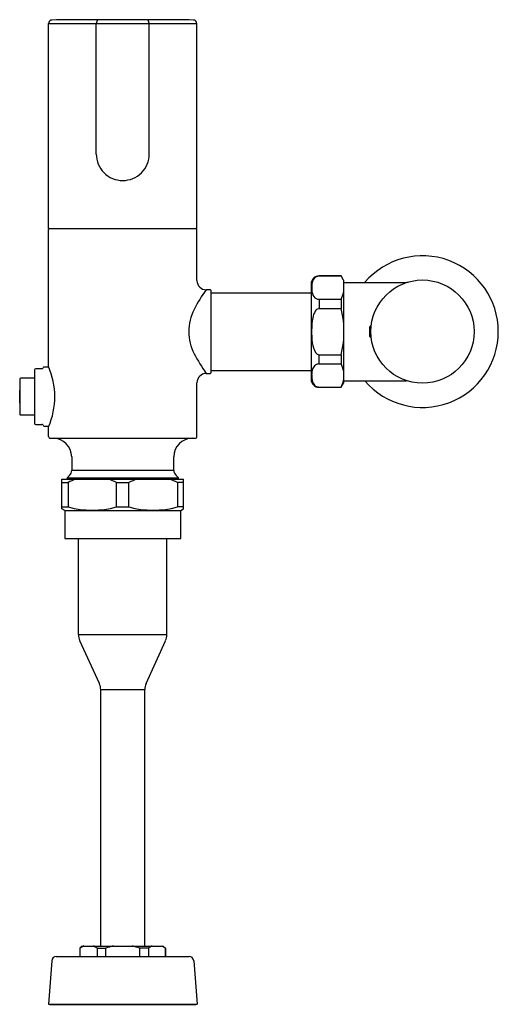
# Model space of a CAD drawing. Units: inches. Extents: x 3612.1 to 3620.2, y 134 to 150.7.
import ezdxf

# ---------------------------------------------------------------- set-up
doc = ezdxf.new("R2010")
doc.units = ezdxf.units.IN
doc.header["$LTSCALE"] = 0.64311
doc.header["$MEASUREMENT"] = 0
doc.layers.get('0').update_dxf_attribs({"color": 255, "linetype": 'CONTINUOUS'})
doc.layers.get('Defpoints').update_dxf_attribs({"linetype": 'CONTINUOUS'})
doc.styles.get("Standard").update_dxf_attribs({"font": 'txt', "width": 0.8})

msp = doc.modelspace()

# ---------------------------------------------------------------- linework, layer by layer
for p, q in [((3612.588, 147.18), (3612.588, 150.658)), ((3612.588, 150.658), (3615.108, 150.658)), ((3613.399, 148.441), (3613.399, 150.658)), ((3614.297, 148.441), (3614.297, 150.658)), ((3615.108, 147.18), (3615.108, 150.658)), ((3612.588, 147.18), (3615.108, 147.18)), ((3612.588, 144.837), (3612.588, 147.16)), ((3615.108, 146.294), (3615.108, 147.16)), ((3617.558, 146.372), (3617.184, 146.372)), ((3617.558, 146.368), (3617.184, 146.368)), ((3617.597, 146.303), (3617.558, 146.372)), ((3617.597, 146.303), (3617.597, 144.553)), ((3617.597, 146.264), (3618.66, 146.264)), ((3615.333, 146.136), (3615.266, 146.136)), ((3615.352, 144.739), (3615.352, 146.117)), ((3615.352, 146.085), (3617.046, 146.085)), ((3617.046, 146.235), (3617.046, 144.62)), ((3617.184, 145.977), (3617.558, 145.977)), ((3617.184, 145.977), (3617.184, 145.819)), ((3617.558, 145.977), (3617.558, 145.819)), ((3617.184, 145.819), (3617.558, 145.819)), ((3618.056, 145.526), (3618.036, 145.506)), ((3618.036, 145.506), (3618.036, 145.349)), ((3618.067, 145.526), (3618.056, 145.526)), ((3618.056, 145.329), (3618.056, 145.526)), ((3618.036, 145.349), (3618.056, 145.329)), ((3618.056, 145.329), (3618.067, 145.329)), ((3617.184, 145.036), (3617.558, 145.036)), ((3617.184, 144.878), (3617.184, 145.036)), ((3617.558, 145.036), (3617.558, 144.878)), ((3612.352, 144.778), (3612.352, 143.873)), ((3612.476, 144.798), (3612.372, 144.798)), ((3612.593, 144.827), (3612.515, 144.827)), ((3615.352, 144.77), (3617.046, 144.77)), ((3617.184, 144.878), (3617.558, 144.878)), ((3612.104, 144.629), (3612.104, 144.022)), ((3612.352, 144.636), (3612.111, 144.636)), ((3615.266, 144.719), (3615.333, 144.719)), ((3617.597, 144.591), (3618.66, 144.591)), ((3615.108, 143.648), (3615.108, 144.561)), ((3617.184, 144.487), (3617.558, 144.487)), ((3617.184, 144.483), (3617.558, 144.483)), ((3617.558, 144.483), (3617.597, 144.553)), ((3617.558, 144.487), (3617.558, 144.483)), ((3612.111, 144.014), (3612.352, 144.014)), ((3612.372, 143.853), (3612.476, 143.853)), ((3612.515, 143.823), (3612.593, 143.823)), ((3612.588, 143.648), (3612.588, 143.813)), ((3612.62, 143.617), (3615.077, 143.617)), ((3612.982, 143.302), (3612.982, 143.075)), ((3614.714, 143.075), (3614.714, 143.302)), ((3612.982, 143.075), (3614.714, 143.075)), ((3612.815, 142.417), (3612.815, 142.924)), ((3612.815, 142.924), (3614.882, 142.924)), ((3612.943, 142.987), (3612.903, 142.947)), ((3612.903, 142.947), (3612.903, 142.924)), ((3612.903, 142.947), (3614.793, 142.947)), ((3614.793, 142.947), (3614.754, 142.987)), ((3614.793, 142.924), (3614.793, 142.947)), ((3614.882, 142.417), (3614.882, 142.924)), ((3612.815, 142.865), (3612.92, 142.865)), ((3612.92, 142.865), (3612.92, 142.451)), ((3613.743, 142.451), (3613.743, 142.865)), ((3613.743, 142.865), (3613.954, 142.865)), ((3613.954, 142.451), (3613.954, 142.865)), ((3614.776, 142.865), (3614.776, 142.451)), ((3614.882, 142.865), (3614.776, 142.865)), ((3612.815, 142.451), (3612.92, 142.451)), ((3612.864, 142.392), (3612.815, 142.417)), ((3613.743, 142.451), (3613.954, 142.451)), ((3614.882, 142.451), (3614.776, 142.451)), ((3614.833, 142.392), (3614.882, 142.417)), ((3612.864, 142.392), (3612.864, 141.916)), ((3612.864, 142.392), (3614.833, 142.392)), ((3614.833, 141.916), (3614.833, 142.392)), ((3612.864, 141.916), (3614.833, 141.916)), ((3613.098, 140.285), (3613.098, 141.916)), ((3614.598, 140.285), (3614.598, 141.916)), ((3613.098, 140.285), (3614.598, 140.285)), ((3613.452, 139.453), (3613.121, 140.181)), ((3614.245, 139.453), (3614.576, 140.181)), ((3613.474, 134.998), (3613.474, 139.35)), ((3613.474, 139.35), (3614.222, 139.35)), ((3614.222, 134.998), (3614.222, 139.35)), ((3613.159, 134.998), (3613.12, 134.959)), ((3613.12, 134.959), (3613.12, 134.821)), ((3613.125, 134.959), (3613.12, 134.959)), ((3613.125, 134.821), (3613.125, 134.959)), ((3613.159, 134.998), (3614.537, 134.998)), ((3613.412, 134.959), (3613.412, 134.821)), ((3613.412, 134.959), (3613.561, 134.959)), ((3613.561, 134.821), (3613.561, 134.959)), ((3614.136, 134.821), (3614.136, 134.959)), ((3614.284, 134.959), (3614.136, 134.959)), ((3614.284, 134.959), (3614.284, 134.821)), ((3614.537, 134.998), (3614.577, 134.959)), ((3614.572, 134.959), (3614.577, 134.959)), ((3614.572, 134.821), (3614.572, 134.959)), ((3614.577, 134.959), (3614.577, 134.821)), ((3612.642, 134.748), (3612.586, 134.01)), ((3612.721, 134.821), (3614.976, 134.821)), ((3615.055, 134.748), (3615.11, 134.01)), ((3612.61, 134.008), (3612.586, 134.01)), ((3612.586, 134.01), (3615.11, 134.01)), ((3612.61, 134.008), (3615.087, 134.008)), ((3615.11, 134.01), (3615.087, 134.008))]:
    msp.add_line(p, q)
msp.add_circle((3618.938, 145.428), 0.876)
for centre, radius, start, end in [((3612.647, 150.658), 0.0591, 90.564, 180), ((3613.826, 31.641), 119.082, 89.98941, 90.56746), ((3613.572, 150.631), 0.175, 148.723, 171.2492), ((3613.87, 31.641), 119.082, 89.43254, 90.01059), ((3614.144, 150.64), 0.154, 6.5049, 32.053), ((3615.049, 150.658), 0.0591, 0, 89.436), ((3613.848, 148.442), 0.449, 179.9427, 270.036), ((3613.849, 148.442), 0.449, 269.964, 0.0573), ((3612.608, 147.16), 0.0198, 95.9035, 179.8879), ((3615.088, 147.16), 0.0197, 0.0006, 89.974), ((3618.938, 145.428), 1.287, 220.5301, 139.4699), ((3615.266, 146.294), 0.157, 180.0006, 269.9995), ((3617.184, 146.235), 0.138, 90, 179.9967), ((3617.289, 146.202), 0.231, 153.4071, 178.6779), ((3617.184, 146.254), 0.114, 90, 153.4071), ((3618.66, 146.392), 0.128, 270.1608, 284.6441), ((3616.879, 144.913), 2.025, 142.8212, 153.872), ((3615.333, 146.117), 0.0197, 359.9986, 90.0961), ((3618.29, 146.179), 1.233, 178.6779, 182.2641), ((3617.268, 146.138), 0.21, 182.2641, 213.3067), ((3617.056, 146.213), 0.554, 334.8181, 347.4169), ((3617.184, 146.089), 0.112, 216.0625, 270.1026), ((3615.86, 145.412), 0.89, 153.872, 179.0227), ((3617.338, 145.628), 0.265, 146.1015, 172.7216), ((3617.199, 145.727), 0.0946, 107.4066, 148.6826), ((3617.184, 145.761), 0.0581, 90.0518, 103.5568), ((3615.755, 145.392), 1.853, 6.0917, 13.3177), ((3618.629, 145.422), 1.573, 171.2409, 186.7595), ((3615.742, 145.414), 0.772, 179.0227, 208.0827), ((3615.755, 145.463), 1.853, 346.6823, 353.9083), ((3617.444, 145.272), 0.378, 185.2788, 212.3251), ((3617.823, 146.525), 3.131, 208.0827, 215.2241), ((3617.186, 145.109), 0.0727, 212.3251, 268.4604), ((3612.372, 144.778), 0.02, 90.0121, 179.9203), ((3612.476, 144.818), 0.02, 270.0121, 344.8103), ((3612.515, 144.807), 0.02, 90.0121, 164.8103), ((3611.349, 144.306), 1.348, 0.796, 23.1726), ((3617.426, 144.687), 0.37, 163.2109, 178.9813), ((3617.189, 144.759), 0.121, 122.9393, 163.2109), ((3617.184, 144.766), 0.112, 89.8916, 122.9393), ((3617.058, 144.643), 0.552, 12.5612, 25.2038), ((3621.941, 144.325), 9.843, 178.2336, 181.7664), ((3612.111, 144.628), 0.00787, 90, 178.2336), ((3615.266, 144.561), 0.157, 90.0003, 180), ((3615.333, 144.739), 0.0197, 270.0003, 359.9986), ((3617.184, 144.62), 0.138, 180, 270), ((3617.48, 144.686), 0.423, 178.9813, 195.4612), ((3617.055, 144.723), 0.556, 334.834, 347.4011), ((3618.66, 144.463), 0.128, 75.3553, 89.8996), ((3617.185, 144.604), 0.117, 195.4612, 238.4825), ((3617.185, 144.605), 0.118, 238.4825, 269.3509), ((3611.349, 144.344), 1.349, 336.83, 359.2013), ((3612.111, 144.022), 0.00787, 181.7664, 270), ((3612.372, 143.873), 0.02, 180.0098, 270.0053), ((3612.476, 143.833), 0.02, 15.1769, 90.0003), ((3612.515, 143.843), 0.02, 195.1769, 270.0004), ((3612.62, 143.648), 0.0315, 180, 270), ((3612.667, 143.302), 0.315, 359.9999, 89.9925), ((3615.029, 143.302), 0.315, 90, 180), ((3615.077, 143.648), 0.0315, 270.0133, 360), ((3612.864, 143.075), 0.118, 311.8107, 359.9999), ((3614.833, 143.075), 0.118, 180, 228.1897), ((3613.479, 141.777), 1.223, 110.3213, 117.1953), ((3613.203, 141.821), 1.175, 62.6655, 69.8179), ((3614.493, 141.821), 1.175, 110.1821, 117.3345), ((3614.217, 141.777), 1.223, 62.8047, 69.6787), ((3613.332, 143.972), 1.575, 254.8727, 285.1273), ((3614.365, 143.972), 1.575, 254.8727, 285.1273), ((3613.348, 140.285), 0.25, 180.0002, 204.4542), ((3614.348, 140.285), 0.25, 335.5458, 360), ((3613.224, 139.35), 0.25, 0, 24.4542), ((3614.472, 139.35), 0.25, 155.5458, 180), ((3613.332, 134.703), 0.329, 116.0655, 128.8589), ((3613.22, 134.725), 0.303, 50.5966, 64.479), ((3613.898, 134.113), 0.911, 103.5562, 111.7325), ((3613.798, 134.113), 0.911, 68.2675, 76.4438), ((3614.477, 134.725), 0.303, 115.521, 129.4034), ((3614.365, 134.703), 0.329, 51.1411, 63.9345), ((3612.721, 134.743), 0.0787, 90, 175.697), ((3614.976, 134.743), 0.0787, 4.303, 90)]:
    msp.add_arc(centre, radius, start, end)

# ---------------------------------------------------------------- texts
at = {"layer": 'Defpoints'}
for tag, p, s in [('MODELNUMBER', (3613.85, 134.015), 'K-7526'), ('TRADENAME', (3613.85, 134.013), 'TOUCHLESS'), ('PRODUCT', (3613.85, 134.012), 'FLUSHOMETER')]:
    msp.add_attdef(tag, p, s, height=0.001, dxfattribs=at)

doc.saveas('drawing.dxf')
